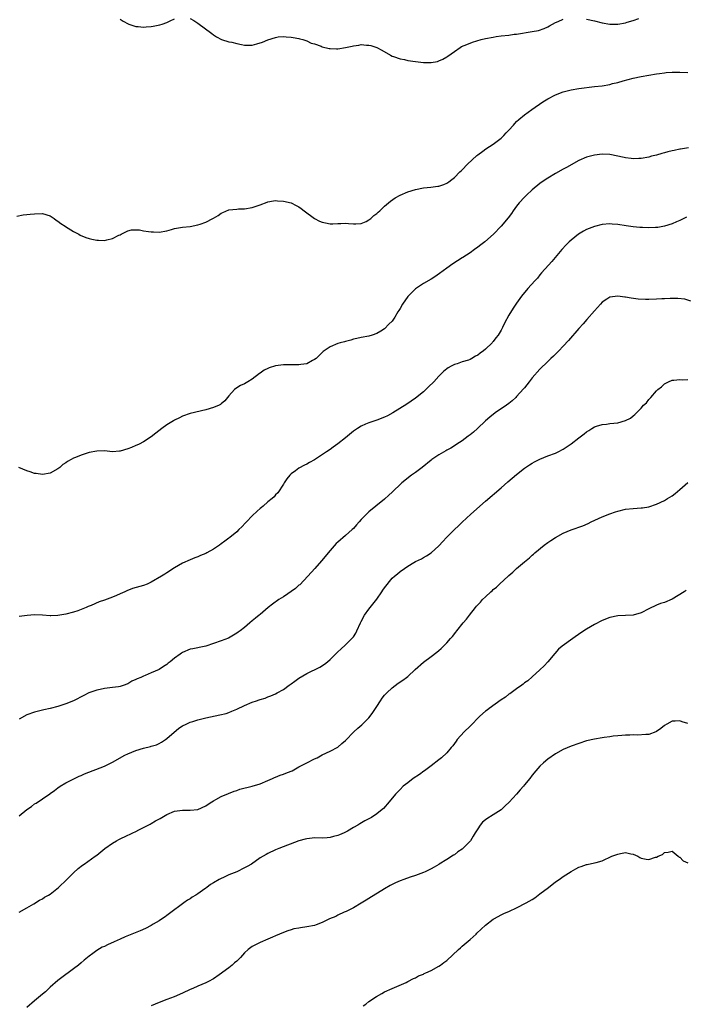
# Model space of a CAD drawing. Units: inches. Extents: x 2547000 to 2550000, y 1554000 to 1557000.
# Drawn here: x 2548651 to 2548822, y 1554591 to 1554844 of the extents above; entities that cross this region are included whole.
import ezdxf

# ---------------------------------------------------------------- set-up
doc = ezdxf.new("R2010")
doc.units = ezdxf.units.IN
doc.header["$MEASUREMENT"] = 0
doc.layers.add('LD25471554_10ft', color=93, linetype='Continuous')

msp = doc.modelspace()

# ---------------------------------------------------------------- linework, layer by layer
at = {"layer": 'LD25471554_10ft'}
for points, elevation in [([(2548677, 1554844.28), (2548677.75, 1554843.75), (2548679.05, 1554843.05), (2548679.19, 1554843), (2548681, 1554842.39), (2548681.63, 1554842.37), (2548683, 1554842.22), (2548683.69, 1554842.31), (2548685, 1554842.41), (2548685.52, 1554842.48), (2548687.2, 1554842.8), (2548687.83, 1554843), (2548689, 1554843.42), (2548689.84, 1554843.84), (2548691, 1554844.37)], 7790), ([(2548695, 1554844.46), (2548695.92, 1554843.92), (2548697, 1554843.2), (2548700.59, 1554840.59), (2548701, 1554840.24), (2548701.75, 1554839.75), (2548703.03, 1554839.03), (2548705, 1554838.47), (2548705.69, 1554838.31), (2548707, 1554837.98), (2548708.25, 1554837.75), (2548709, 1554837.59), (2548711, 1554837.62), (2548712.12, 1554837.88), (2548713.64, 1554838.36), (2548715, 1554838.98), (2548717, 1554839.58), (2548717.68, 1554839.68), (2548719, 1554839.81), (2548719.73, 1554839.73), (2548721, 1554839.67), (2548721.52, 1554839.52), (2548723, 1554839.3), (2548723.21, 1554839.21), (2548724, 1554839), (2548725, 1554838.69), (2548726.13, 1554838.13), (2548727, 1554837.91), (2548728.72, 1554837.28), (2548729, 1554837.16), (2548730.73, 1554836.73), (2548731, 1554836.69), (2548732.67, 1554836.67), (2548733, 1554836.64), (2548735, 1554836.98), (2548736.65, 1554837.35), (2548737, 1554837.44), (2548738.39, 1554837.61), (2548739, 1554837.71), (2548740.38, 1554837.62), (2548741, 1554837.61), (2548741.51, 1554837.51), (2548743, 1554837.01), (2548744.3, 1554836.3), (2548746.57, 1554835), (2548747, 1554834.79), (2548747.3, 1554834.7), (2548749, 1554834.1), (2548750.13, 1554833.87), (2548751, 1554833.65), (2548753, 1554833.34), (2548755, 1554833.12), (2548757, 1554833.1), (2548758.6, 1554833.4), (2548759, 1554833.52), (2548760.02, 1554833.98), (2548761, 1554834.54), (2548761.28, 1554834.72), (2548763, 1554835.99), (2548764.45, 1554837), (2548764.8, 1554837.2), (2548765.47, 1554837.47), (2548767, 1554838.11), (2548767.65, 1554838.35), (2548769.85, 1554839), (2548771, 1554839.27), (2548773, 1554839.67), (2548773.77, 1554839.77), (2548775, 1554839.95), (2548777, 1554840.18), (2548778.37, 1554840.37), (2548779, 1554840.44), (2548782.95, 1554841.05), (2548784.63, 1554841.37), (2548786.12, 1554841.88), (2548787, 1554842.3), (2548787.43, 1554842.57), (2548789, 1554843.44), (2548789.7, 1554843.7), (2548791, 1554844.28)], 7790), ([(2548797, 1554844.29), (2548799, 1554843.82), (2548801, 1554843.31), (2548803, 1554842.99), (2548805, 1554843), (2548807, 1554843.36), (2548807.47, 1554843.47), (2548809, 1554843.94), (2548810.46, 1554844.46)], 7790), ([(2548650.43, 1554793.57), (2548652.04, 1554793.96), (2548653, 1554793.99), (2548653.88, 1554794.12), (2548655, 1554794.22), (2548657, 1554794.33), (2548659, 1554793.71), (2548660.02, 1554793), (2548660.56, 1554792.56), (2548661, 1554792.29), (2548661.72, 1554791.72), (2548662.88, 1554791), (2548662.95, 1554790.95), (2548665, 1554789.7), (2548666.33, 1554789), (2548666.75, 1554788.75), (2548668.14, 1554788.14), (2548669, 1554787.83), (2548669.69, 1554787.69), (2548671, 1554787.4), (2548671.43, 1554787.43), (2548673, 1554787.37), (2548673.54, 1554787.54), (2548675, 1554787.82), (2548676.7, 1554788.7), (2548677, 1554788.83), (2548677.3, 1554789), (2548679, 1554789.8), (2548679.95, 1554790.05), (2548681, 1554790.09), (2548681.95, 1554790.05), (2548683, 1554789.87), (2548684.31, 1554789.69), (2548685, 1554789.56), (2548685.54, 1554789.54), (2548687, 1554789.53), (2548689, 1554789.87), (2548690.2, 1554790.2), (2548691, 1554790.39), (2548693, 1554790.76), (2548695, 1554790.98), (2548697, 1554791.35), (2548697.55, 1554791.55), (2548699, 1554792.04), (2548700.86, 1554793), (2548701, 1554793.09), (2548702.22, 1554793.78), (2548703, 1554794.41), (2548703.45, 1554794.55), (2548705, 1554795.22), (2548707, 1554795.43), (2548707.46, 1554795.46), (2548709, 1554795.51), (2548711, 1554795.83), (2548713, 1554796.51), (2548714.78, 1554797.22), (2548715, 1554797.28), (2548716.42, 1554797.58), (2548717, 1554797.61), (2548717.51, 1554797.51), (2548719, 1554797.46), (2548721, 1554797), (2548722.31, 1554796.31), (2548723, 1554795.98), (2548723.55, 1554795.55), (2548724.33, 1554795), (2548726.98, 1554792.98), (2548728.32, 1554792.32), (2548729, 1554792.03), (2548729.85, 1554791.85), (2548731, 1554791.66), (2548731.67, 1554791.67), (2548733, 1554791.76), (2548733.76, 1554791.76), (2548735, 1554791.83), (2548735.74, 1554791.74), (2548737, 1554791.65), (2548737.65, 1554791.65), (2548739, 1554791.74), (2548740.27, 1554792.27), (2548741, 1554792.62), (2548741.5, 1554793), (2548742.24, 1554793.76), (2548743, 1554794.28), (2548743.35, 1554794.65), (2548743.79, 1554795), (2548745, 1554796.16), (2548746.52, 1554797.48), (2548747.72, 1554798.28), (2548749, 1554799.03), (2548751, 1554799.88), (2548753, 1554800.48), (2548755, 1554800.87), (2548756.92, 1554801.08), (2548758.71, 1554801.29), (2548759, 1554801.35), (2548760.23, 1554801.77), (2548761, 1554802.07), (2548761.54, 1554802.46), (2548762.34, 1554803), (2548763, 1554803.51), (2548764.4, 1554805), (2548764.71, 1554805.29), (2548765, 1554805.54), (2548766.38, 1554807), (2548768.79, 1554809.21), (2548769, 1554809.39), (2548770.3, 1554810.3), (2548771.11, 1554810.89), (2548773, 1554812.08), (2548775, 1554813.65), (2548775.66, 1554814.34), (2548776.34, 1554815), (2548777, 1554815.7), (2548778.18, 1554817), (2548778.55, 1554817.45), (2548779, 1554817.91), (2548779.56, 1554818.44), (2548781, 1554819.67), (2548782.88, 1554821), (2548785.74, 1554823), (2548787, 1554823.79), (2548789, 1554824.82), (2548791, 1554825.59), (2548793, 1554826.13), (2548795, 1554826.47), (2548799, 1554826.91), (2548801, 1554827.15), (2548803, 1554827.48), (2548803.68, 1554827.68), (2548805, 1554827.98), (2548806.44, 1554828.44), (2548809, 1554829.1), (2548811, 1554829.48), (2548815, 1554830.18), (2548815.72, 1554830.28), (2548817, 1554830.48), (2548817.49, 1554830.51), (2548819, 1554830.66), (2548819.36, 1554830.64), (2548821, 1554830.62), (2548823, 1554830.53)], 7780), ([(2548823.19, 1554811.19), (2548821.16, 1554810.84), (2548821, 1554810.8), (2548819.48, 1554810.52), (2548819, 1554810.38), (2548817.88, 1554810.12), (2548817, 1554809.85), (2548816.32, 1554809.68), (2548815, 1554809.29), (2548813.65, 1554809), (2548813, 1554808.81), (2548811, 1554808.45), (2548810.45, 1554808.45), (2548809, 1554808.35), (2548808.46, 1554808.46), (2548807, 1554808.59), (2548806.69, 1554808.69), (2548803, 1554809.46), (2548801, 1554809.58), (2548799, 1554809.32), (2548797, 1554808.76), (2548795, 1554807.9), (2548791.84, 1554806.16), (2548791, 1554805.67), (2548789, 1554804.55), (2548787, 1554803.39), (2548785.57, 1554802.43), (2548785, 1554802.02), (2548783, 1554800.38), (2548781.5, 1554799), (2548781, 1554798.51), (2548779.66, 1554797), (2548779, 1554796.17), (2548778.14, 1554795), (2548777.67, 1554794.33), (2548776.8, 1554793.2), (2548775, 1554791.02), (2548773.07, 1554789), (2548770.79, 1554787), (2548769.8, 1554786.2), (2548769, 1554785.6), (2548768.15, 1554785), (2548767, 1554784.14), (2548765.16, 1554783), (2548765, 1554782.89), (2548762.62, 1554781.38), (2548761, 1554780.23), (2548759.16, 1554778.84), (2548757.96, 1554778.04), (2548757, 1554777.43), (2548755, 1554776.3), (2548753, 1554774.93), (2548752, 1554774), (2548751, 1554772.93), (2548749.66, 1554771), (2548749, 1554769.87), (2548748.65, 1554769.35), (2548748.47, 1554769), (2548747.64, 1554767.64), (2548747, 1554766.63), (2548746.16, 1554765.84), (2548745, 1554764.64), (2548744.04, 1554764.04), (2548743, 1554763.43), (2548741.79, 1554763), (2548741, 1554762.77), (2548739, 1554762.41), (2548737.88, 1554762.12), (2548737, 1554761.96), (2548736.3, 1554761.7), (2548735, 1554761.39), (2548734.71, 1554761.29), (2548733.62, 1554761), (2548733, 1554760.82), (2548731, 1554759.99), (2548729.51, 1554759), (2548729.22, 1554758.78), (2548729, 1554758.58), (2548728.22, 1554757.78), (2548727.39, 1554757), (2548727, 1554756.71), (2548726.45, 1554756.45), (2548725, 1554755.67), (2548723.47, 1554755.47), (2548723, 1554755.36), (2548721.41, 1554755.41), (2548719, 1554755.39), (2548717, 1554755.12), (2548715.36, 1554754.64), (2548715, 1554754.44), (2548714.02, 1554753.98), (2548713, 1554753.21), (2548712.87, 1554753.13), (2548711, 1554751.65), (2548709.84, 1554751), (2548709, 1554750.51), (2548707.98, 1554750.02), (2548706.72, 1554749.28), (2548706.44, 1554749), (2548705, 1554747.39), (2548703.92, 1554746.08), (2548703, 1554745.31), (2548702.82, 1554745.18), (2548702.44, 1554745), (2548701, 1554744.37), (2548699, 1554743.82), (2548695, 1554742.85), (2548693, 1554742.16), (2548692.24, 1554741.76), (2548691, 1554741.17), (2548690.72, 1554741), (2548689, 1554739.91), (2548687.7, 1554739), (2548686.22, 1554737.78), (2548685, 1554736.89), (2548683, 1554735.58), (2548681.88, 1554735), (2548681.28, 1554734.72), (2548681, 1554734.61), (2548679.9, 1554734.1), (2548679, 1554733.76), (2548677, 1554733.15), (2548676.87, 1554733.13), (2548675, 1554733.03), (2548673, 1554733.22), (2548671, 1554733.21), (2548669, 1554732.8), (2548667, 1554732.16), (2548665.53, 1554731.53), (2548665, 1554731.33), (2548664.37, 1554731), (2548663.48, 1554730.52), (2548663, 1554730.13), (2548662.28, 1554729.72), (2548661.48, 1554729), (2548661, 1554728.62), (2548659, 1554727.55), (2548657, 1554727.16), (2548655.4, 1554727.4), (2548655, 1554727.42), (2548653.86, 1554727.86), (2548653, 1554728.1), (2548650.94, 1554729)], 7770), ([(2548822.67, 1554793.33), (2548821.97, 1554793), (2548821, 1554792.49), (2548820.12, 1554792.12), (2548819, 1554791.61), (2548817, 1554791.02), (2548815.3, 1554790.7), (2548815, 1554790.68), (2548814.68, 1554790.68), (2548813, 1554790.58), (2548811.35, 1554790.65), (2548810.69, 1554790.69), (2548809, 1554790.88), (2548807.13, 1554791.13), (2548805, 1554791.45), (2548803.58, 1554791.58), (2548803, 1554791.61), (2548801, 1554791.46), (2548799, 1554790.97), (2548797, 1554790.16), (2548796.22, 1554789.78), (2548794.95, 1554789), (2548793, 1554787.47), (2548792.48, 1554787), (2548791.73, 1554786.26), (2548790.59, 1554785), (2548788.03, 1554781.97), (2548787.15, 1554781), (2548785.42, 1554779), (2548785, 1554778.53), (2548784.32, 1554777.68), (2548783.66, 1554777), (2548781.9, 1554775), (2548780.28, 1554773), (2548779, 1554771.27), (2548778.06, 1554769.94), (2548777, 1554768.16), (2548775.87, 1554766.13), (2548775.36, 1554765), (2548775, 1554764.33), (2548774.22, 1554763), (2548773.68, 1554762.32), (2548773, 1554761.35), (2548772.82, 1554761.18), (2548772.68, 1554761), (2548771, 1554759.38), (2548770.49, 1554759), (2548769.59, 1554758.41), (2548769, 1554757.83), (2548768.4, 1554757.6), (2548767.48, 1554757), (2548767, 1554756.74), (2548766.61, 1554756.61), (2548765, 1554756.14), (2548763.67, 1554755.67), (2548763, 1554755.45), (2548762.17, 1554755), (2548761.39, 1554754.61), (2548760.28, 1554753.72), (2548759.53, 1554753), (2548759, 1554752.46), (2548757.69, 1554751), (2548756.32, 1554749.68), (2548755.65, 1554749), (2548755, 1554748.47), (2548753, 1554746.79), (2548750.78, 1554745.22), (2548747.12, 1554743), (2548745.75, 1554742.25), (2548745, 1554741.9), (2548743, 1554741.13), (2548741, 1554740.49), (2548740.08, 1554740.08), (2548739, 1554739.64), (2548738.02, 1554739), (2548737, 1554738.29), (2548735, 1554736.57), (2548733, 1554735.04), (2548731.78, 1554734.22), (2548731, 1554733.61), (2548730.05, 1554733), (2548727, 1554730.95), (2548725.7, 1554730.3), (2548725, 1554729.86), (2548724.42, 1554729.58), (2548723, 1554728.78), (2548722.1, 1554728.1), (2548721, 1554727.32), (2548720.67, 1554727), (2548719.91, 1554726.09), (2548719.18, 1554725), (2548719, 1554724.65), (2548717.55, 1554722.45), (2548717, 1554721.94), (2548716.58, 1554721.42), (2548716.09, 1554721), (2548715, 1554720.16), (2548713.75, 1554719), (2548713.34, 1554718.66), (2548713, 1554718.44), (2548712.27, 1554717.73), (2548711, 1554716.57), (2548709.52, 1554715), (2548709.28, 1554714.72), (2548708.3, 1554713.7), (2548707.57, 1554713), (2548707, 1554712.42), (2548705.21, 1554711), (2548705, 1554710.82), (2548703.94, 1554710.06), (2548703, 1554709.31), (2548702.53, 1554709), (2548701, 1554707.95), (2548699.28, 1554707), (2548699, 1554706.86), (2548697.66, 1554706.34), (2548697, 1554706.03), (2548696.25, 1554705.75), (2548695, 1554705.22), (2548693, 1554704.34), (2548691, 1554703.21), (2548689, 1554701.89), (2548688.48, 1554701.52), (2548687.6, 1554701), (2548685, 1554699.52), (2548683.92, 1554699), (2548683, 1554698.66), (2548680.18, 1554697.82), (2548678.73, 1554697.27), (2548678.2, 1554697), (2548677, 1554696.5), (2548676.05, 1554696.05), (2548675, 1554695.61), (2548673, 1554694.83), (2548671.6, 1554694.4), (2548669.51, 1554693.51), (2548669, 1554693.32), (2548668.75, 1554693.25), (2548668.22, 1554693), (2548667, 1554692.46), (2548666.13, 1554692.13), (2548665, 1554691.76), (2548663, 1554691.26), (2548661, 1554690.93), (2548659.14, 1554690.86), (2548659, 1554690.84), (2548657.03, 1554690.97), (2548655, 1554691.06), (2548653.08, 1554690.92), (2548651, 1554690.62)], 7760), ([(2548823.77, 1554771.77), (2548822.28, 1554772.28), (2548820.47, 1554772.47), (2548819, 1554772.44), (2548818.45, 1554772.45), (2548817, 1554772.36), (2548816.34, 1554772.34), (2548815, 1554772.24), (2548813, 1554772.17), (2548812.16, 1554772.16), (2548810.25, 1554772.25), (2548808.49, 1554772.49), (2548807, 1554772.78), (2548806.79, 1554772.79), (2548805, 1554773.02), (2548803, 1554772.74), (2548802.23, 1554772.23), (2548801, 1554771.46), (2548800.57, 1554771), (2548799, 1554769.22), (2548797.08, 1554767), (2548796.11, 1554765.89), (2548795, 1554764.68), (2548792.36, 1554761.64), (2548791, 1554760.17), (2548789.87, 1554759), (2548788.44, 1554757.56), (2548787.82, 1554757), (2548787, 1554756.23), (2548785, 1554754.28), (2548783, 1554752.01), (2548782.23, 1554751), (2548781, 1554749.47), (2548780.8, 1554749.2), (2548779, 1554747.19), (2548778.81, 1554747), (2548777.85, 1554746.15), (2548777, 1554745.44), (2548776.41, 1554745), (2548773.5, 1554743), (2548772.07, 1554741.93), (2548771, 1554740.95), (2548768.93, 1554739), (2548767.91, 1554738.09), (2548767, 1554737.34), (2548766.52, 1554737), (2548765, 1554735.87), (2548763.62, 1554735), (2548763.26, 1554734.74), (2548762.03, 1554733.97), (2548761, 1554733.4), (2548760.76, 1554733.24), (2548759, 1554732.24), (2548757.18, 1554731), (2548757, 1554730.87), (2548754.7, 1554729), (2548753, 1554727.7), (2548751.96, 1554727), (2548749.43, 1554725), (2548749, 1554724.56), (2548747.34, 1554723), (2548747, 1554722.65), (2548746.13, 1554721.87), (2548745, 1554720.79), (2548742.81, 1554719), (2548741, 1554717.59), (2548740.69, 1554717.31), (2548739, 1554715.62), (2548738.46, 1554715), (2548737.76, 1554714.24), (2548737, 1554713.32), (2548736.68, 1554713), (2548735, 1554711.5), (2548733, 1554709.78), (2548732.6, 1554709.4), (2548731, 1554707.66), (2548728.79, 1554705), (2548727.04, 1554702.96), (2548725.28, 1554701), (2548723.18, 1554698.82), (2548723, 1554698.69), (2548722.15, 1554697.85), (2548719, 1554695.73), (2548717.85, 1554695), (2548716.19, 1554693.81), (2548715.11, 1554693), (2548713, 1554691.2), (2548712.72, 1554691), (2548711.79, 1554690.21), (2548711, 1554689.51), (2548710.34, 1554689), (2548709, 1554687.86), (2548707.88, 1554687), (2548707.35, 1554686.65), (2548707, 1554686.37), (2548706.16, 1554685.85), (2548704.89, 1554685.11), (2548703, 1554684.41), (2548701, 1554683.74), (2548699, 1554683.04), (2548697.35, 1554682.65), (2548697, 1554682.6), (2548695.68, 1554682.32), (2548695, 1554682.23), (2548693, 1554681.4), (2548692.76, 1554681.24), (2548692.47, 1554681), (2548691, 1554679.96), (2548689.85, 1554679), (2548689.37, 1554678.63), (2548689, 1554678.32), (2548688.16, 1554677.84), (2548687.01, 1554677), (2548685, 1554676.14), (2548683.45, 1554675.45), (2548683, 1554675.28), (2548682.34, 1554675), (2548681.36, 1554674.64), (2548681, 1554674.42), (2548679.99, 1554674.01), (2548679, 1554673.38), (2548678.71, 1554673.29), (2548678, 1554673), (2548677, 1554672.64), (2548676.6, 1554672.6), (2548675, 1554672.38), (2548674.32, 1554672.32), (2548673, 1554672.13), (2548671.89, 1554671.89), (2548671, 1554671.67), (2548668.98, 1554671), (2548667.63, 1554670.37), (2548664.99, 1554669.01), (2548663, 1554668.17), (2548661, 1554667.49), (2548659, 1554666.97), (2548657.37, 1554666.63), (2548655, 1554666.05), (2548653, 1554665.35), (2548651, 1554664.25)], 7750), ([(2548651, 1554639.42), (2548652.96, 1554641.04), (2548654.17, 1554641.83), (2548655, 1554642.44), (2548655.36, 1554642.64), (2548657, 1554643.79), (2548658.91, 1554645.09), (2548659, 1554645.17), (2548660.12, 1554645.88), (2548661, 1554646.59), (2548661.59, 1554647), (2548663, 1554647.87), (2548666.43, 1554649.57), (2548667, 1554649.77), (2548667.83, 1554650.17), (2548673, 1554652.21), (2548675, 1554653.22), (2548678.2, 1554655), (2548679, 1554655.38), (2548681, 1554656.22), (2548683, 1554656.82), (2548684.8, 1554657.2), (2548685, 1554657.28), (2548686.32, 1554657.68), (2548687, 1554657.99), (2548687.63, 1554658.37), (2548688.65, 1554659), (2548689, 1554659.25), (2548692.09, 1554661.91), (2548693, 1554662.5), (2548693.96, 1554663), (2548695, 1554663.46), (2548695.66, 1554663.66), (2548697, 1554664.1), (2548699, 1554664.58), (2548702.66, 1554665.34), (2548704.26, 1554665.74), (2548705, 1554665.98), (2548705.73, 1554666.27), (2548707, 1554666.82), (2548709, 1554667.81), (2548711, 1554668.66), (2548712.04, 1554669), (2548712.78, 1554669.22), (2548713, 1554669.31), (2548714.34, 1554669.66), (2548715, 1554669.96), (2548715.77, 1554670.23), (2548717, 1554670.78), (2548717.37, 1554671), (2548719, 1554671.87), (2548720.52, 1554673), (2548721, 1554673.32), (2548721.95, 1554674.05), (2548723, 1554674.79), (2548725, 1554675.99), (2548728.37, 1554677.63), (2548729.58, 1554678.42), (2548730.34, 1554679), (2548731, 1554679.59), (2548732.71, 1554681.29), (2548733, 1554681.54), (2548733.73, 1554682.27), (2548735, 1554683.36), (2548736.81, 1554685.19), (2548737, 1554685.45), (2548737.6, 1554686.4), (2548737.89, 1554687), (2548738.8, 1554689), (2548739, 1554689.37), (2548739.85, 1554691), (2548741, 1554692.54), (2548741.32, 1554693), (2548743, 1554695.11), (2548744.34, 1554697), (2548744.61, 1554697.39), (2548745, 1554698.04), (2548747, 1554700.51), (2548747.56, 1554701), (2548748.37, 1554701.63), (2548749, 1554702.21), (2548750.11, 1554703), (2548751, 1554703.61), (2548752.57, 1554704.57), (2548753, 1554704.82), (2548754.48, 1554705.52), (2548755, 1554705.83), (2548755.78, 1554706.22), (2548757.01, 1554706.99), (2548759, 1554708.83), (2548760.04, 1554709.96), (2548760.94, 1554711), (2548762.97, 1554713), (2548764.04, 1554713.96), (2548765, 1554714.94), (2548767.18, 1554717), (2548771, 1554720.28), (2548775, 1554723.78), (2548776.75, 1554725.25), (2548777.81, 1554726.19), (2548779, 1554727.19), (2548781, 1554728.78), (2548782.33, 1554729.67), (2548783, 1554730.1), (2548783.58, 1554730.42), (2548785, 1554731.14), (2548787, 1554731.94), (2548789, 1554732.69), (2548789.67, 1554733), (2548791, 1554733.7), (2548793, 1554735.02), (2548795, 1554736.57), (2548796.39, 1554737.61), (2548797, 1554738.11), (2548797.55, 1554738.45), (2548798.37, 1554739), (2548799, 1554739.39), (2548799.56, 1554739.56), (2548801, 1554740.06), (2548802.14, 1554740.14), (2548803, 1554740.26), (2548805, 1554740.44), (2548807, 1554741.03), (2548808.32, 1554741.68), (2548809, 1554742.28), (2548809.44, 1554742.56), (2548809.81, 1554743), (2548811, 1554744.22), (2548811.67, 1554745), (2548812.37, 1554745.63), (2548813, 1554746.46), (2548813.29, 1554746.71), (2548813.48, 1554747), (2548815, 1554748.67), (2548815.35, 1554749), (2548816.26, 1554749.74), (2548817, 1554750.47), (2548817.36, 1554750.64), (2548818.05, 1554751), (2548819, 1554751.4), (2548819.41, 1554751.41), (2548821, 1554751.6), (2548821.54, 1554751.54), (2548823, 1554751.58)], 7740), ([(2548651, 1554614.61), (2548653, 1554615.77), (2548654.77, 1554616.77), (2548656.27, 1554617.73), (2548657, 1554618.04), (2548657.56, 1554618.44), (2548658.56, 1554619), (2548659, 1554619.28), (2548661.13, 1554621), (2548663.28, 1554623), (2548665, 1554624.71), (2548666.16, 1554625.84), (2548667.29, 1554626.71), (2548667.74, 1554627), (2548670.6, 1554629), (2548671, 1554629.31), (2548673.03, 1554631), (2548675, 1554632.38), (2548676.06, 1554633), (2548676.68, 1554633.32), (2548679, 1554634.39), (2548679.44, 1554634.56), (2548680.29, 1554635), (2548681, 1554635.35), (2548681.77, 1554635.77), (2548683, 1554636.36), (2548684.22, 1554637), (2548684.75, 1554637.25), (2548685, 1554637.42), (2548686.08, 1554638.08), (2548687.27, 1554638.73), (2548689, 1554639.77), (2548691, 1554640.56), (2548693, 1554640.83), (2548695, 1554640.82), (2548697.02, 1554641), (2548699, 1554641.94), (2548699.61, 1554642.39), (2548700.59, 1554643), (2548701, 1554643.28), (2548701.6, 1554643.6), (2548703, 1554644.4), (2548704.85, 1554645.15), (2548706.29, 1554645.71), (2548707, 1554645.92), (2548707.77, 1554646.23), (2548711, 1554647), (2548713, 1554647.63), (2548715, 1554648.46), (2548716.18, 1554649), (2548716.73, 1554649.27), (2548717, 1554649.35), (2548718.13, 1554649.87), (2548719, 1554650.13), (2548719.59, 1554650.41), (2548721, 1554650.9), (2548721.21, 1554651), (2548723, 1554651.97), (2548724.99, 1554653.01), (2548727, 1554654.04), (2548727.66, 1554654.34), (2548729, 1554655.09), (2548731, 1554656.05), (2548733, 1554657.05), (2548734.01, 1554657.99), (2548735, 1554658.8), (2548737.11, 1554661), (2548738.1, 1554661.9), (2548739.21, 1554662.79), (2548741, 1554664.56), (2548741.34, 1554665), (2548742.04, 1554665.96), (2548743, 1554667.55), (2548743.99, 1554669), (2548744.38, 1554669.62), (2548745, 1554670.4), (2548745.58, 1554671), (2548747, 1554672.34), (2548748.53, 1554673.47), (2548749.72, 1554674.28), (2548750.69, 1554675), (2548751, 1554675.25), (2548752.93, 1554677), (2548755, 1554678.92), (2548757, 1554680.36), (2548758.5, 1554681.5), (2548759, 1554681.91), (2548759.58, 1554682.42), (2548761, 1554683.87), (2548762.01, 1554685), (2548762.46, 1554685.54), (2548763.34, 1554686.66), (2548763.59, 1554687), (2548765.21, 1554689), (2548766.07, 1554689.93), (2548766.83, 1554691), (2548768.41, 1554693), (2548768.69, 1554693.31), (2548769, 1554693.69), (2548769.68, 1554694.32), (2548770.22, 1554695), (2548771, 1554695.75), (2548772.35, 1554697), (2548772.71, 1554697.29), (2548773, 1554697.6), (2548773.8, 1554698.2), (2548774.59, 1554699), (2548776.92, 1554701.08), (2548777, 1554701.17), (2548777.98, 1554702.02), (2548779, 1554703.03), (2548781, 1554704.73), (2548782.28, 1554705.72), (2548783, 1554706.4), (2548783.33, 1554706.67), (2548783.68, 1554707), (2548786.1, 1554709), (2548787, 1554709.67), (2548787.79, 1554710.21), (2548788.98, 1554711), (2548791, 1554712.1), (2548793, 1554712.94), (2548795.99, 1554714.01), (2548797.39, 1554714.61), (2548798.18, 1554715), (2548801, 1554716.26), (2548803, 1554717.08), (2548804.43, 1554717.57), (2548805, 1554717.78), (2548807, 1554718.27), (2548809, 1554718.46), (2548811, 1554718.56), (2548811.39, 1554718.61), (2548813, 1554718.88), (2548815, 1554719.55), (2548817, 1554720.51), (2548817.79, 1554721), (2548819, 1554721.71), (2548819.74, 1554722.26), (2548821, 1554723.28), (2548823, 1554725.1)], 7730), ([(2548822.64, 1554697.36), (2548822.11, 1554697), (2548819, 1554695.12), (2548817, 1554694.29), (2548815.99, 1554694.01), (2548815, 1554693.6), (2548813, 1554692.63), (2548811, 1554691.6), (2548809, 1554691.02), (2548807, 1554690.89), (2548805, 1554690.81), (2548803, 1554690.4), (2548801, 1554689.61), (2548799, 1554688.59), (2548797, 1554687.43), (2548795.54, 1554686.46), (2548793.46, 1554685), (2548790.69, 1554683), (2548789.78, 1554682.22), (2548788.82, 1554681.18), (2548787.02, 1554679), (2548786.07, 1554677.93), (2548785, 1554676.92), (2548783, 1554675.18), (2548781.85, 1554674.15), (2548781, 1554673.59), (2548780.71, 1554673.29), (2548780.31, 1554673), (2548779, 1554672.07), (2548777.23, 1554670.77), (2548777, 1554670.65), (2548776.09, 1554669.91), (2548775, 1554669.25), (2548771.92, 1554667), (2548771.42, 1554666.59), (2548771, 1554666.3), (2548769.51, 1554665), (2548769, 1554664.51), (2548767.52, 1554663), (2548767.27, 1554662.73), (2548767, 1554662.48), (2548765.5, 1554661), (2548763.72, 1554659), (2548763.43, 1554658.57), (2548762.56, 1554657.44), (2548762.16, 1554657), (2548761, 1554655.62), (2548759.68, 1554654.32), (2548759, 1554653.82), (2548757, 1554652.22), (2548755.32, 1554651), (2548755.14, 1554650.86), (2548753.97, 1554650.03), (2548752.41, 1554649), (2548751, 1554647.92), (2548749.82, 1554647), (2548749, 1554646.17), (2548748.44, 1554645.56), (2548747.84, 1554645), (2548746.2, 1554643), (2548744.71, 1554641.29), (2548744.39, 1554641), (2548743, 1554639.89), (2548741.7, 1554639), (2548739.91, 1554638.09), (2548738.64, 1554637.36), (2548738.15, 1554637), (2548737, 1554636.38), (2548735.45, 1554635.45), (2548735, 1554635.2), (2548734.59, 1554635), (2548733.45, 1554634.55), (2548733, 1554634.32), (2548731.9, 1554634.1), (2548731, 1554633.8), (2548730.22, 1554633.78), (2548729, 1554633.67), (2548727, 1554633.71), (2548726.38, 1554633.62), (2548725, 1554633.52), (2548724.62, 1554633.38), (2548723, 1554632.99), (2548717.82, 1554631), (2548717, 1554630.64), (2548715, 1554629.71), (2548714.54, 1554629.46), (2548713, 1554628.56), (2548710.76, 1554627), (2548709.65, 1554626.35), (2548709, 1554625.99), (2548707, 1554625.01), (2548705, 1554624.23), (2548703.55, 1554623.55), (2548703, 1554623.31), (2548702.5, 1554623), (2548701, 1554622.18), (2548700.27, 1554621.73), (2548699.32, 1554621), (2548699, 1554620.79), (2548698.22, 1554620.22), (2548697, 1554619.36), (2548696.46, 1554619), (2548695.52, 1554618.48), (2548695, 1554618.09), (2548694.29, 1554617.71), (2548693.37, 1554617), (2548689.71, 1554614.29), (2548689, 1554613.73), (2548688.58, 1554613.42), (2548687.93, 1554613), (2548687, 1554612.36), (2548685.5, 1554611.5), (2548685, 1554611.19), (2548683.54, 1554610.46), (2548682.16, 1554609.84), (2548680.03, 1554609), (2548678.27, 1554608.27), (2548677, 1554607.71), (2548675.49, 1554607), (2548673.76, 1554606.24), (2548673, 1554605.83), (2548672.41, 1554605.59), (2548671, 1554604.74), (2548670.01, 1554604.01), (2548669, 1554603.3), (2548668.61, 1554603), (2548667.73, 1554602.27), (2548667, 1554601.58), (2548666.27, 1554601), (2548665, 1554600.02), (2548663.61, 1554599), (2548663, 1554598.58), (2548661, 1554597.03), (2548659, 1554595.31), (2548657.83, 1554594.17), (2548657, 1554593.51), (2548655, 1554591.8), (2548653, 1554590.13)], 7720), ([(2548823, 1554663.18), (2548821.61, 1554663.61), (2548821, 1554663.85), (2548819.74, 1554663.74), (2548819, 1554663.74), (2548817.61, 1554663), (2548817, 1554662.59), (2548816.13, 1554661.87), (2548815, 1554661.07), (2548814.84, 1554661), (2548813, 1554660.34), (2548812.27, 1554660.27), (2548810.12, 1554660.12), (2548809, 1554660.22), (2548808.13, 1554660.13), (2548807, 1554660.15), (2548806.07, 1554660.07), (2548805, 1554659.93), (2548803.85, 1554659.85), (2548803, 1554659.68), (2548801.55, 1554659.55), (2548801, 1554659.44), (2548799, 1554659.12), (2548797, 1554658.66), (2548795, 1554658.04), (2548793, 1554657.29), (2548791, 1554656.42), (2548789, 1554655.35), (2548787, 1554653.98), (2548785.87, 1554653), (2548785, 1554652.16), (2548783.97, 1554651), (2548783, 1554649.84), (2548782.38, 1554649), (2548781, 1554647.34), (2548780.73, 1554647), (2548779.91, 1554646.09), (2548778.98, 1554645), (2548777.09, 1554642.91), (2548776.05, 1554641.95), (2548775, 1554640.95), (2548773, 1554639.67), (2548771.34, 1554638.66), (2548771, 1554638.33), (2548770.23, 1554637.77), (2548769.62, 1554637), (2548769, 1554636.06), (2548768.35, 1554635), (2548767.79, 1554634.21), (2548767.1, 1554633), (2548765.16, 1554631), (2548765, 1554630.86), (2548763.85, 1554630.15), (2548763, 1554629.39), (2548762.74, 1554629.26), (2548761, 1554628.13), (2548759.07, 1554626.93), (2548759, 1554626.86), (2548757.77, 1554626.23), (2548757, 1554625.74), (2548756.51, 1554625.49), (2548755.46, 1554625), (2548755, 1554624.8), (2548753, 1554624.05), (2548751.59, 1554623.59), (2548749.99, 1554623), (2548749, 1554622.67), (2548747.83, 1554622.17), (2548747, 1554621.78), (2548746.49, 1554621.51), (2548745, 1554620.66), (2548741, 1554618.16), (2548740.26, 1554617.74), (2548739, 1554616.95), (2548737, 1554615.78), (2548735.17, 1554614.83), (2548734.6, 1554614.6), (2548733, 1554613.86), (2548732.45, 1554613.55), (2548730.87, 1554612.87), (2548729, 1554611.98), (2548727.39, 1554611.39), (2548727, 1554611.23), (2548725, 1554610.82), (2548723.38, 1554610.62), (2548723, 1554610.54), (2548721.69, 1554610.31), (2548721, 1554610.12), (2548720.16, 1554609.84), (2548719, 1554609.43), (2548717, 1554608.53), (2548716.21, 1554608.21), (2548715, 1554607.64), (2548713, 1554606.82), (2548711.78, 1554606.22), (2548711, 1554605.78), (2548709.95, 1554605), (2548709, 1554604.14), (2548707.96, 1554603), (2548707, 1554602.04), (2548706.42, 1554601.58), (2548705.84, 1554601), (2548705, 1554600.29), (2548702.49, 1554598.49), (2548701, 1554597.51), (2548700.68, 1554597.32), (2548700.11, 1554597), (2548699, 1554596.44), (2548698.05, 1554596.05), (2548697, 1554595.59), (2548695.71, 1554595), (2548695, 1554594.71), (2548693, 1554593.77), (2548690.87, 1554592.87), (2548689, 1554592.16), (2548687, 1554591.38), (2548685, 1554590.57)], 7710), ([(2548739.5, 1554590.5), (2548740.2, 1554591), (2548741, 1554591.63), (2548742.95, 1554592.95), (2548744.29, 1554593.71), (2548745, 1554594.14), (2548747.01, 1554595), (2548750.55, 1554596.55), (2548751, 1554596.76), (2548752.45, 1554597.55), (2548753, 1554597.74), (2548753.77, 1554598.23), (2548755, 1554598.7), (2548755.19, 1554598.82), (2548755.61, 1554599), (2548757, 1554599.66), (2548759, 1554600.71), (2548759.43, 1554601), (2548760.3, 1554601.7), (2548761, 1554602.21), (2548764.05, 1554605), (2548764.52, 1554605.48), (2548765, 1554605.84), (2548767, 1554607.58), (2548768.56, 1554609), (2548768.78, 1554609.22), (2548771, 1554611.28), (2548773, 1554612.83), (2548773.29, 1554613), (2548775, 1554613.92), (2548775.74, 1554614.26), (2548777.16, 1554614.84), (2548779, 1554615.73), (2548781.45, 1554617), (2548783, 1554617.91), (2548783.66, 1554618.34), (2548785, 1554619.3), (2548787.22, 1554621), (2548789, 1554622.4), (2548789.97, 1554623), (2548791, 1554623.79), (2548793, 1554625.12), (2548794.2, 1554625.8), (2548795, 1554626.21), (2548795.61, 1554626.39), (2548797, 1554626.86), (2548797.13, 1554626.87), (2548799, 1554627.28), (2548799.43, 1554627.43), (2548801, 1554627.83), (2548803.48, 1554629), (2548805, 1554629.58), (2548805.75, 1554629.75), (2548807, 1554629.94), (2548808.41, 1554629.59), (2548809, 1554629.51), (2548810.14, 1554629), (2548810.69, 1554628.69), (2548811, 1554628.55), (2548812.29, 1554628.29), (2548813, 1554628.2), (2548814.73, 1554628.73), (2548815, 1554628.78), (2548815.42, 1554629), (2548816.51, 1554629.49), (2548817, 1554629.95), (2548817.97, 1554630.03), (2548819, 1554630.33), (2548820.58, 1554629), (2548820.8, 1554628.8), (2548821, 1554628.74), (2548821.85, 1554627.85), (2548823, 1554627.34)], 7700)]:
    msp.add_lwpolyline(points, dxfattribs=dict(at, elevation=elevation))

doc.saveas('drawing.dxf')
